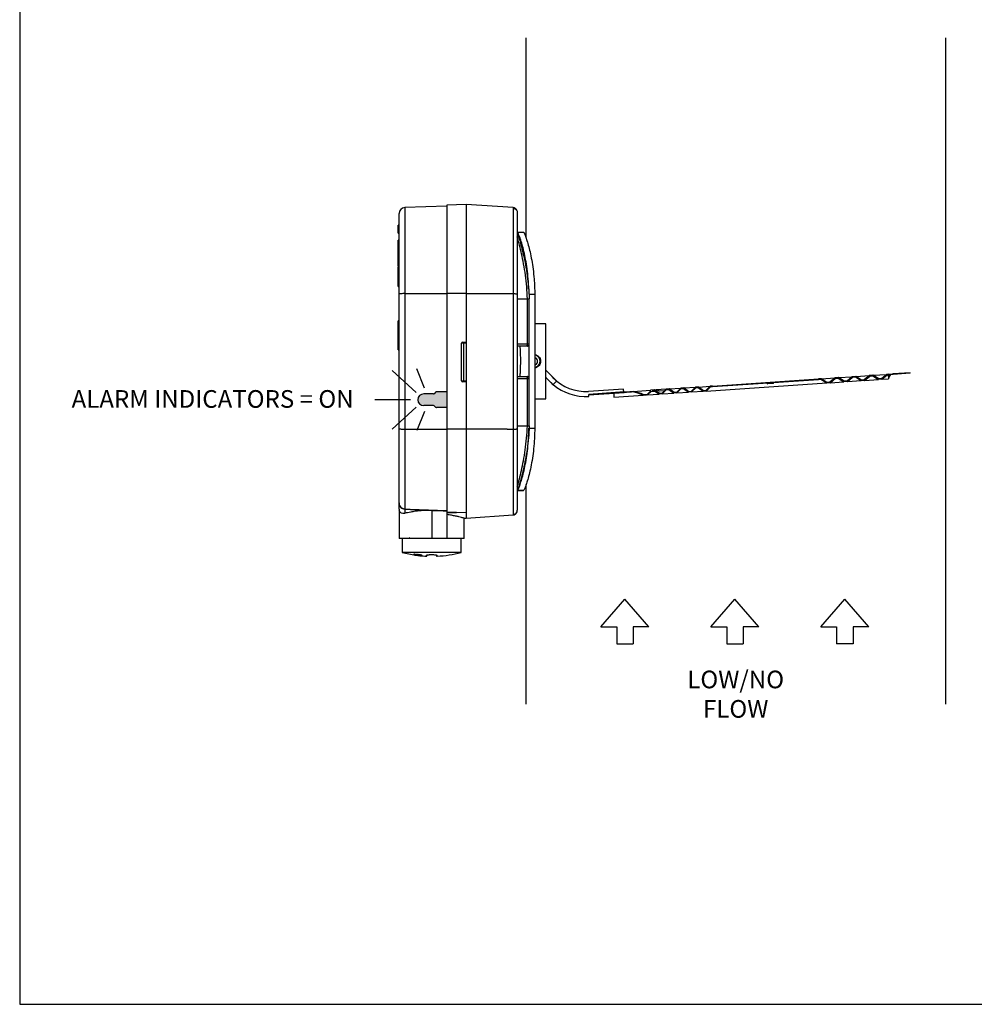
# Model space of a CAD drawing. Extents: x 0 to 15.9, y 0 to 10.4.
# Drawn here: x 0 to 5.4, y 0 to 5.6 of the extents above; entities that cross this region are included whole.
import ezdxf
from ezdxf.enums import TextEntityAlignment as Align

# ---------------------------------------------------------------- set-up
doc = ezdxf.new("R2010")
doc.units = 0
doc.header["$MEASUREMENT"] = 0
for name, color, linetype in [('FORMAT', 8, 'CONTINUOUS'), ('FORMATTEXT', 7, 'CONTINUOUS'), ('TEXT', 7, 'CONTINUOUS')]:
    doc.layers.add(name, color=color, linetype=linetype)
doc.styles.add('ROMANS', font='romans.shx', dxfattribs={"width": 0.75})
doc.styles.add('STYLE1', font='romans.shx', dxfattribs={"width": 0.75, "height": 0.225})
doc.styles.add('STYLE2', font='romans.shx', dxfattribs={"height": 0.1})
doc.styles.add('STYLE4', font='romans.shx', dxfattribs={"height": 0.0625})

# ---------------------------------------------------------------- blocks, each defined once
blk = doc.blocks.new('dwyerb')
at = {"layer": 'FORMAT'}
for p, q in [((0, 10.24), (0, 0)), ((0, 0), (15.76, 0))]:
    blk.add_line(p, q, dxfattribs=at)
at = {"layer": 'FORMAT', "style": 'STYLE4', "flags": 4}
for tag, p in [('DECTOL', (14.9061, 1.6996)), ('ANGTOL', (14.2666, 1.593))]:
    blk.add_attdef(tag, p, '', height=0.0625, dxfattribs=at)
at = {"layer": 'FORMATTEXT', "style": 'ROMANS', "width": 0.9, "flags": 4}
blk.add_attdef('TOP_FR_NO', text='', height=0.1, dxfattribs=at).set_placement((15.56, 10.2691), align=Align.RIGHT)
blk.add_attdef('SIDE_FR_NO', text='', height=0.1, rotation=90, dxfattribs=at).set_placement((15.889, 10.04), align=Align.RIGHT)
at = {"layer": 'FORMATTEXT'}
for tag, height, style, width, p in [('SCALE', 0.1, 'STYLE4', 0.9, (11.6025, 1.55)), ('BYD', 0.07, 'STYLE4', 0.75, (9.4325, 1.39)), ('RBDN', 0.1, 'STYLE2', 0.75, (5.6575, 1.325)), ('DATED', 0.07, 'STYLE4', 0.75, (9.4325, 1.28)), ('RBCN', 0.1, 'STYLE2', 0.75, (5.6575, 1.075)), ('BYC', 0.07, 'STYLE4', 0.75, (9.4325, 1.14)), ('DATEC', 0.07, 'STYLE4', 0.75, (9.4325, 1.03)), ('BYB', 0.07, 'STYLE4', 0.75, (9.4325, 0.89)), ('RBBN', 0.1, 'STYLE2', 0.75, (5.6575, 0.825)), ('DATEB', 0.07, 'STYLE4', 0.75, (9.4325, 0.78)), ('RBAN', 0.1, 'STYLE2', 0.75, (5.6575, 0.575)), ('BYA', 0.07, 'STYLE4', 0.75, (9.4325, 0.64)), ('DATEA', 0.07, 'STYLE4', 0.75, (9.4325, 0.53))]:
    blk.add_attdef(tag, text='', height=height, dxfattribs=dict(at, style=style, width=width)).set_placement(p, align=Align.CENTER)
at = {"layer": 'FORMATTEXT', "style": 'STYLE4', "width": 0.9}
blk.add_attdef('WAS_PROJ#', text='', height=0.0625, dxfattribs=at).set_placement((15.56, 1.5125), align=Align.RIGHT)
at = {"layer": 'FORMATTEXT', "style": 'STYLE4', "width": 0.75}
for tag, p in [('REVBLKDTEXTTOP', (5.8795, 1.395)), ('REVBLKDTEXTBTTM', (5.8795, 1.28)), ('REVBLKCTEXTTOP', (5.8795, 1.145)), ('REVBLKCTEXTBTTM', (5.8795, 1.03)), ('REVBLKBTEXTTOP', (5.8795, 0.895)), ('REVBLKBTEXTBTTM', (5.8795, 0.78)), ('REVBLKATEXTTOP', (5.8795, 0.645)), ('REVBLKATEXTBTTM', (5.8795, 0.53))]:
    blk.add_attdef(tag, p, '', height=0.07, dxfattribs=at)
at = {"layer": 'FORMATTEXT', "flags": 4}
for tag, style, width, p in [('MATERIALFR', 'ROMANS', 0.75, (14.2975, 1.3459)), ('DATE', 'ROMANS', 0.75, (10.0575, 1.25)), ('T1L', 'STYLE2', 0.9, (11.6025, 1.1999)), ('MATERIALDESCR', 'ROMANS', 0.75, (14.2975, 1.1745)), ('T2L', 'STYLE2', 0.9, (11.6025, 1.0439)), ('FINISHFR', 'ROMANS', 0.75, (14.2975, 0.9795)), ('DRAFTER', 'ROMANS', 0.75, (10.0575, 0.94)), ('T3L', 'STYLE2', 0.9, (11.6025, 0.8879)), ('FINISHDESCR', 'ROMANS', 0.75, (14.2975, 0.8081)), ('T4L', 'STYLE2', 0.9, (11.6025, 0.7319)), ('T5L', 'STYLE2', 0.9, (11.6025, 0.5759)), ('T6L', 'STYLE2', 0.9, (11.6025, 0.4199)), ('APPDBY', 'ROMANS', 0.75, (10.0575, 0.32))]:
    blk.add_attdef(tag, text='', height=0.1, dxfattribs=dict(at, style=style, width=width)).set_placement(p, align=Align.CENTER)
at = {"layer": 'FORMATTEXT', "style": 'STYLE1', "width": 0.625, "flags": 4}
blk.add_attdef('DWG_FR#', (13.5049, 0.0861), '', height=0.2, dxfattribs=at)

msp = doc.modelspace()

# ---------------------------------------------------------------- hatches: boundary and pattern name
at = {"layer": 'TEXT'}
h = msp.add_hatch(color=256, dxfattribs=at)
edge = h.paths.add_edge_path()
edge.add_line((2.4199, 3.4704), (2.3623, 3.4704))
edge.add_arc((2.3623, 3.4624), 0.00799, 90, 135)
edge.add_line((2.3567, 3.4681), (2.35, 3.4615))
edge.add_arc((2.3444, 3.4671), 0.00799, 270, 315, ccw=False)
edge.add_line((2.3444, 3.4591), (2.2892, 3.4591))
edge.add_arc((2.2892, 3.4258), 0.0333, 90, 180)
edge.add_line((2.2559, 3.4258), (2.2559, 3.4258))
edge.add_arc((2.2892, 3.4258), 0.0333, 180, 270)
edge.add_line((2.2892, 3.3924), (2.3444, 3.3924))
edge.add_arc((2.3444, 3.3844), 0.00799, 45, 90, ccw=False)
edge.add_line((2.35, 3.3901), (2.3567, 3.3835))
edge.add_arc((2.3623, 3.3891), 0.00799, 225, 270)
edge.add_line((2.3623, 3.3811), (2.4199, 3.3811))
edge.add_line((2.4199, 3.3811), (2.4199, 3.4704))

# ---------------------------------------------------------------- linework, layer by layer
for p, q in [((2.8694, 4.3414), (2.8694, 5.4771)), ((5.2472, 1.7006), (5.2472, 5.4771)), ((2.4199, 4.5232), (2.1819, 4.5149)), ((2.5301, 4.533), (2.4199, 4.5291)), ((2.4199, 4.5291), (2.4199, 4.028)), ((2.4199, 4.5236), (2.4199, 4.5232)), ((2.4199, 4.5232), (2.4199, 4.0277)), ((2.7966, 4.5145), (2.53, 4.5331)), ((2.5301, 4.533), (2.5301, 4.0283)), ((2.1496, 4.0252), (2.1496, 4.4814)), ((2.1819, 4.5149), (2.1819, 4.0272)), ((2.7984, 4.0272), (2.7984, 4.5098)), ((2.8191, 4.4878), (2.8191, 4.2728)), ((2.1496, 4.4148), (2.144, 4.4148)), ((2.144, 4.3702), (2.144, 4.4148)), ((2.144, 4.3702), (2.1496, 4.3702)), ((2.8191, 4.3764), (2.8539, 4.3764)), ((2.1496, 4.3293), (2.1451, 4.3293)), ((2.1451, 4.2138), (2.1451, 4.3293)), ((2.1451, 4.2138), (2.1496, 4.2138)), ((2.1451, 4.2103), (2.1451, 4.2138)), ((2.1451, 4.2103), (2.1496, 4.2103)), ((2.1451, 4.1848), (2.1451, 4.2103)), ((2.8191, 4.2338), (2.8191, 4.0258)), ((2.1451, 4.1812), (2.1496, 4.1812)), ((2.1451, 4.18), (2.1496, 4.18)), ((2.1451, 4.1753), (2.1451, 4.18)), ((2.1451, 4.1753), (2.1496, 4.1753)), ((2.1451, 4.1694), (2.1496, 4.1694)), ((2.1451, 4.0685), (2.1451, 4.1694)), ((2.1451, 4.0685), (2.1496, 4.0685)), ((2.1451, 4.0684), (2.1451, 4.0685)), ((2.1451, 4.0684), (2.1496, 4.0684)), ((2.1451, 4.0684), (2.1496, 4.0684)), ((2.1451, 4.0684), (2.1451, 4.0684)), ((2.1451, 4.0673), (2.1496, 4.0673)), ((2.1496, 3.2616), (2.1496, 4.0252)), ((2.1819, 4.0272), (2.4199, 4.0277)), ((2.1819, 4.0272), (2.1819, 3.2595)), ((2.5301, 4.0283), (2.4199, 4.028)), ((2.4199, 4.028), (2.4199, 3.2587)), ((2.4199, 4.0277), (2.4199, 4.0277)), ((2.4199, 4.0277), (2.4199, 4.0277)), ((2.5301, 4.0283), (2.7616, 4.0273)), ((2.5301, 4.0283), (2.5301, 3.7526)), ((2.7616, 4.0273), (2.7984, 4.0272)), ((2.7984, 3.2596), (2.7984, 4.0272)), ((2.8191, 4.0258), (2.8191, 3.7926)), ((2.9181, 4.0222), (2.8842, 4.0222)), ((2.9181, 4.0222), (2.9181, 3.2654)), ((2.8191, 3.9973), (2.8764, 3.9973)), ((2.8764, 3.9973), (2.8764, 3.9973)), ((2.8764, 3.7423), (2.8764, 3.9973)), ((2.8873, 3.7423), (2.8873, 3.9969)), ((2.1496, 3.8722), (2.1451, 3.8722)), ((2.1451, 3.8692), (2.1451, 3.8722)), ((2.1451, 3.8692), (2.1496, 3.8692)), ((2.1451, 3.7496), (2.1451, 3.8692)), ((2.9803, 3.8562), (2.9181, 3.8562)), ((2.9803, 3.431), (2.9803, 3.8562)), ((2.1451, 3.7496), (2.1496, 3.7496)), ((2.1451, 3.7289), (2.1451, 3.7496)), ((2.5145, 3.747), (2.5033, 3.747)), ((2.5033, 3.5333), (2.5033, 3.747)), ((2.5089, 3.7526), (2.5168, 3.7526)), ((2.5145, 3.747), (2.5145, 3.5333)), ((2.5301, 3.747), (2.5145, 3.747)), ((2.5168, 3.7526), (2.5301, 3.7526)), ((2.5301, 3.7526), (2.5301, 3.747)), ((2.5301, 3.747), (2.5301, 3.5333)), ((2.8191, 3.7458), (2.8191, 3.3306)), ((2.8191, 3.7423), (2.8764, 3.7423)), ((2.8764, 3.7423), (2.8873, 3.7423)), ((2.1451, 3.7289), (2.1496, 3.7289)), ((2.1451, 3.7083), (2.1451, 3.7289)), ((2.1451, 3.7083), (2.1496, 3.7083)), ((2.1451, 3.7078), (2.1451, 3.7083)), ((2.1451, 3.7078), (2.1496, 3.7078)), ((2.8746, 3.7301), (2.8191, 3.7301)), ((2.8842, 3.7344), (2.8842, 3.5454)), ((2.2466, 3.4669), (2.1106, 3.5921)), ((2.2928, 3.4921), (2.2507, 3.6004)), ((2.9256, 3.6104), (2.9293, 3.6065)), ((4.921, 3.5702), (4.932, 3.5709)), ((5.0454, 3.5785), (4.9493, 3.5721)), ((4.9493, 3.5721), (4.9495, 3.5692)), ((5.0456, 3.5757), (4.9495, 3.5692)), ((5.0456, 3.5757), (5.0454, 3.5785)), ((2.5033, 3.5333), (2.5145, 3.5333)), ((2.5168, 3.5277), (2.5089, 3.5277)), ((2.5145, 3.5333), (2.5301, 3.5333)), ((2.5301, 3.5277), (2.5168, 3.5277)), ((2.5301, 3.5333), (2.5301, 3.5277)), ((2.5301, 3.5277), (2.5301, 3.2584)), ((2.8191, 3.5571), (2.8746, 3.5571)), ((2.8764, 3.5449), (2.8191, 3.5449)), ((2.8764, 3.2775), (2.8764, 3.5449)), ((2.8873, 3.5449), (2.8764, 3.5449)), ((2.8873, 3.2779), (2.8873, 3.5449)), ((3.0219, 3.5121), (3.0414, 3.5307)), ((3.8886, 3.4754), (4.5721, 3.5212)), ((3.9243, 3.5033), (4.5262, 3.5437)), ((3.9245, 3.5005), (4.2707, 3.5237)), ((4.2358, 3.5157), (4.249, 3.5223)), ((4.271, 3.5181), (4.2358, 3.5157)), ((4.2707, 3.5237), (4.5263, 3.5409)), ((4.271, 3.5181), (4.2707, 3.5237)), ((4.5404, 3.5447), (4.5262, 3.5437)), ((4.5263, 3.5409), (4.5262, 3.5437)), ((4.5263, 3.5409), (4.539, 3.5417)), ((4.539, 3.5417), (4.5721, 3.5212)), ((4.5404, 3.5447), (4.6194, 3.55)), ((4.5735, 3.5241), (4.5404, 3.5447)), ((4.5912, 3.5225), (4.5721, 3.5212)), ((4.5893, 3.5252), (4.5735, 3.5241)), ((4.6194, 3.55), (4.5893, 3.5252)), ((4.5912, 3.5225), (4.6212, 3.5472)), ((4.5912, 3.5225), (4.6701, 3.5278)), ((4.6385, 3.5512), (4.6194, 3.55)), ((4.6212, 3.5472), (4.637, 3.5483)), ((4.637, 3.5483), (4.6701, 3.5278)), ((4.6385, 3.5512), (4.7174, 3.5565)), ((4.6716, 3.5307), (4.6385, 3.5512)), ((4.6892, 3.5291), (4.6701, 3.5278)), ((4.6874, 3.5318), (4.6716, 3.5307)), ((4.7174, 3.5565), (4.6874, 3.5318)), ((4.6892, 3.5291), (4.7193, 3.5538)), ((4.6892, 3.5291), (4.7682, 3.5344)), ((4.7365, 3.5578), (4.7174, 3.5565)), ((4.7193, 3.5538), (4.7351, 3.5549)), ((4.7351, 3.5549), (4.7682, 3.5344)), ((4.7365, 3.5578), (4.8155, 3.5631)), ((4.7696, 3.5373), (4.7365, 3.5578)), ((4.7872, 3.5356), (4.7682, 3.5344)), ((4.7854, 3.5384), (4.7696, 3.5373)), ((4.8155, 3.5631), (4.7854, 3.5384)), ((4.7872, 3.5356), (4.8173, 3.5604)), ((4.7872, 3.5356), (4.8662, 3.5409)), ((4.8345, 3.5644), (4.8155, 3.5631)), ((4.8173, 3.5604), (4.8331, 3.5614)), ((4.8331, 3.5614), (4.8662, 3.5409)), ((4.8345, 3.5644), (4.9135, 3.5697)), ((4.8676, 3.5439), (4.8345, 3.5644)), ((4.8853, 3.5422), (4.8662, 3.5409)), ((4.8834, 3.5449), (4.8676, 3.5439)), ((4.9135, 3.5697), (4.8834, 3.5449)), ((4.8853, 3.5422), (4.9153, 3.567)), ((4.8853, 3.5422), (4.9227, 3.5447)), ((4.921, 3.5702), (4.9135, 3.5697)), ((4.9153, 3.567), (4.9212, 3.5674)), ((4.9212, 3.5674), (4.921, 3.5702)), ((4.9212, 3.5674), (4.9227, 3.5447)), ((2.3567, 3.4681), (2.35, 3.4615)), ((2.4199, 3.4704), (2.3623, 3.4704)), ((2.4199, 3.4704), (2.4199, 3.3811)), ((3.0209, 3.5111), (3.0219, 3.5121)), ((3.4208, 3.4866), (3.2228, 3.4733)), ((3.4239, 3.4698), (3.224, 3.4564)), ((3.224, 3.4564), (3.422, 3.4696)), ((3.2242, 3.4535), (3.4241, 3.4669)), ((3.3656, 3.463), (3.3671, 3.4404)), ((3.422, 3.4696), (3.4208, 3.4866)), ((3.4241, 3.4669), (3.4239, 3.4698)), ((3.475, 3.4732), (3.5733, 3.4798)), ((3.5737, 3.4736), (3.5707, 3.4707)), ((3.5707, 3.4707), (3.571, 3.4667)), ((3.571, 3.4667), (3.5758, 3.4714)), ((3.5966, 3.4814), (3.5733, 3.4798)), ((3.5737, 3.4736), (3.5733, 3.4798)), ((3.5881, 3.4723), (3.5758, 3.4714)), ((3.5877, 3.4779), (3.5955, 3.4784)), ((3.5881, 3.4723), (3.5877, 3.4779)), ((3.6025, 3.4732), (3.5881, 3.4723)), ((3.5955, 3.4784), (3.6237, 3.4576)), ((3.5966, 3.4814), (3.606, 3.482)), ((3.6249, 3.4605), (3.5966, 3.4814)), ((3.6634, 3.4858), (3.606, 3.482)), ((3.6269, 3.4749), (3.606, 3.482)), ((3.6382, 3.4614), (3.6249, 3.4605)), ((3.654, 3.4767), (3.6269, 3.4749)), ((3.6634, 3.4858), (3.6382, 3.4614)), ((3.6398, 3.4587), (3.665, 3.4831)), ((3.6398, 3.4587), (3.7066, 3.4632)), ((3.6796, 3.4869), (3.6634, 3.4858)), ((3.665, 3.4831), (3.6784, 3.484)), ((3.6784, 3.484), (3.7066, 3.4632)), ((3.6796, 3.4869), (3.7464, 3.4914)), ((3.7078, 3.4661), (3.6796, 3.4869)), ((3.7227, 3.4642), (3.7066, 3.4632)), ((3.7212, 3.467), (3.7078, 3.4661)), ((3.7464, 3.4914), (3.7212, 3.467)), ((3.7227, 3.4642), (3.7479, 3.4887)), ((3.7227, 3.4642), (3.7895, 3.4687)), ((3.7625, 3.4925), (3.7464, 3.4914)), ((3.7479, 3.4887), (3.7613, 3.4896)), ((3.7613, 3.4896), (3.7895, 3.4687)), ((3.7625, 3.4925), (3.8293, 3.497)), ((3.7907, 3.4716), (3.7625, 3.4925)), ((3.8057, 3.4698), (3.7895, 3.4687)), ((3.8041, 3.4725), (3.7907, 3.4716)), ((3.8293, 3.497), (3.8041, 3.4725)), ((3.8057, 3.4698), (3.8309, 3.4942)), ((3.8057, 3.4698), (3.8724, 3.4743)), ((3.8454, 3.498), (3.8293, 3.497)), ((3.8309, 3.4942), (3.8442, 3.4951)), ((3.8442, 3.4951), (3.8724, 3.4743)), ((3.8454, 3.498), (3.9122, 3.5025)), ((3.8736, 3.4772), (3.8454, 3.498)), ((3.8886, 3.4754), (3.8724, 3.4743)), ((3.887, 3.4781), (3.8736, 3.4772)), ((3.9122, 3.5025), (3.887, 3.4781)), ((3.8886, 3.4754), (3.9138, 3.4998)), ((3.9243, 3.5033), (3.9122, 3.5025)), ((3.9138, 3.4998), (3.9245, 3.5005)), ((3.9245, 3.5005), (3.9243, 3.5033)), ((2.2137, 3.4258), (2.0123, 3.4258)), ((2.2559, 3.4258), (2.2559, 3.4258)), ((2.3444, 3.4591), (2.2892, 3.4591)), ((2.9181, 3.431), (2.9803, 3.431)), ((3.2242, 3.4535), (3.224, 3.4564)), ((3.2247, 3.445), (3.224, 3.4564)), ((3.3671, 3.4404), (3.5333, 3.4515)), ((3.5554, 3.453), (3.6237, 3.4576)), ((3.6398, 3.4587), (3.6237, 3.4576)), ((2.2466, 3.3847), (2.1106, 3.2595)), ((2.2928, 3.3594), (2.2507, 3.2511)), ((2.3444, 3.3924), (2.2892, 3.3924)), ((2.3567, 3.3835), (2.35, 3.3901)), ((2.4199, 3.3811), (2.3623, 3.3811)), ((2.1496, 2.8416), (2.1496, 3.2616)), ((2.1819, 3.2595), (2.4199, 3.259)), ((2.1819, 3.2595), (2.1819, 2.8058)), ((2.4199, 3.2591), (2.4199, 2.797)), ((2.4199, 3.259), (2.4199, 3.2591)), ((2.5301, 3.2585), (2.4199, 3.2587)), ((2.4199, 3.2587), (2.4199, 2.7905)), ((2.7609, 3.2594), (2.5301, 3.2584)), ((2.5301, 3.2585), (2.5301, 2.7865)), ((2.7609, 3.2594), (2.7984, 3.2596)), ((2.7984, 2.7775), (2.7984, 3.2596)), ((2.8191, 3.282), (2.8191, 3.2609)), ((2.8191, 3.2774), (2.8764, 3.2775)), ((2.8191, 3.2609), (2.8191, 2.8841)), ((2.8764, 3.2775), (2.8764, 3.2775)), ((2.8843, 3.2654), (2.9181, 3.2654)), ((2.8539, 2.9109), (2.8191, 2.9109)), ((2.8191, 2.9108), (2.8539, 2.9108)), ((2.8694, 1.7006), (2.8694, 2.9459)), ((2.1496, 2.889), (2.1496, 2.889)), ((2.8191, 2.8597), (2.8191, 2.7996)), ((2.1496, 2.8416), (2.1496, 2.8416)), ((2.1496, 2.806), (2.1496, 2.8416)), ((2.1496, 2.8271), (2.1496, 2.8271)), ((2.1501, 2.7998), (2.1501, 2.6391)), ((2.1819, 2.8058), (2.1819, 2.7823)), ((2.3342, 2.7984), (2.3342, 2.6391)), ((2.4199, 2.797), (2.4199, 2.7968)), ((2.4199, 2.7905), (2.5301, 2.7865)), ((2.4199, 2.7905), (2.4199, 2.7904)), ((2.4199, 2.7904), (2.4199, 2.7904)), ((2.4199, 2.7904), (2.4199, 2.7904)), ((2.4199, 2.7904), (2.4199, 2.7904)), ((2.4199, 2.7834), (2.4201, 2.7834)), ((2.4199, 2.7834), (2.4199, 2.6391)), ((2.5301, 2.7865), (2.4201, 2.7834)), ((2.5178, 2.7541), (2.5301, 2.7544)), ((2.5184, 2.6391), (2.5184, 2.7543)), ((2.53, 2.7543), (2.7966, 2.7729)), ((2.5301, 2.7865), (2.5301, 2.7544)), ((2.7966, 2.773), (2.7983, 2.7775)), ((2.3342, 2.6391), (2.1501, 2.6391)), ((2.1668, 2.6391), (2.1668, 2.561)), ((2.2108, 2.6427), (2.2013, 2.6388)), ((2.4199, 2.6391), (2.3342, 2.6391)), ((2.5184, 2.6391), (2.4199, 2.6391)), ((2.5016, 2.561), (2.5016, 2.6391)), ((2.3342, 2.561), (2.1668, 2.561)), ((2.2334, 2.5472), (2.2334, 2.5474)), ((2.2339, 2.5466), (2.2339, 2.5467)), ((2.2342, 2.5501), (2.2342, 2.552)), ((2.24, 2.5511), (2.24, 2.5497)), ((2.2433, 2.5459), (2.2433, 2.5456)), ((2.2497, 2.5443), (2.2497, 2.5443)), ((2.2551, 2.5436), (2.2551, 2.5436)), ((2.2608, 2.5429), (2.2608, 2.5429)), ((2.2749, 2.5432), (2.2749, 2.5427)), ((2.2783, 2.5418), (2.2783, 2.5416)), ((2.2786, 2.5412), (2.2786, 2.5411)), ((2.3331, 2.5483), (2.3354, 2.5483)), ((2.3331, 2.5483), (2.3331, 2.5483)), ((2.5016, 2.561), (2.3342, 2.561)), ((2.3354, 2.5483), (2.3354, 2.5483)), ((3.2934, 2.139), (3.4293, 2.296)), ((3.5652, 2.139), (3.4293, 2.296)), ((3.9164, 2.139), (4.0523, 2.296)), ((4.1882, 2.139), (4.0523, 2.296)), ((4.5393, 2.139), (4.6752, 2.296)), ((4.8111, 2.139), (4.6752, 2.296)), ((3.2934, 2.139), (3.3826, 2.139)), ((3.3826, 2.139), (3.3826, 2.0433)), ((3.5652, 2.139), (3.476, 2.139)), ((3.476, 2.139), (3.476, 2.0433)), ((3.9164, 2.139), (4.0056, 2.139)), ((4.0056, 2.139), (4.0056, 2.0433)), ((4.099, 2.139), (4.099, 2.0433)), ((4.1882, 2.139), (4.099, 2.139)), ((4.5393, 2.139), (4.6285, 2.139)), ((4.6285, 2.139), (4.6285, 2.0433)), ((4.8111, 2.139), (4.7219, 2.139)), ((4.7219, 2.139), (4.7219, 2.0433)), ((3.3826, 2.0433), (3.476, 2.0433)), ((4.0056, 2.0433), (4.099, 2.0433)), ((4.7219, 2.0433), (4.6285, 2.0433))]:
    msp.add_line(p, q, dxfattribs=at)
at = {"layer": 'TEXT', "flags": 128}
for points in [[(2.9181, 3.6229), (2.9211, 3.6238), (2.9281, 3.6283)], [(2.9379, 3.618), (2.9277, 3.6112), (2.9181, 3.6085)], [(3.0414, 3.5307), (3.0287, 3.5439), (3.0161, 3.557), (3.0037, 3.5699), (2.9915, 3.5827), (2.9803, 3.5943)], [(4.932, 3.5709), (4.9339, 3.571), (4.9359, 3.5712), (4.938, 3.5713), (4.9402, 3.5715), (4.9424, 3.5716), (4.9447, 3.5718), (4.947, 3.5719), (4.9493, 3.5721)], [(2.9803, 3.5534), (2.9833, 3.5503), (2.9957, 3.5374), (3.0083, 3.5243), (3.0209, 3.5111)], [(4.9227, 3.5447), (4.9227, 3.5447), (4.9227, 3.5447), (4.9227, 3.5447), (4.9227, 3.5447), (4.9227, 3.5447), (4.9227, 3.5447), (4.9227, 3.5447), (4.9227, 3.5447)], [(4.9495, 3.5692), (4.9474, 3.5691), (4.9454, 3.569), (4.9433, 3.5688), (4.9413, 3.5687), (4.9394, 3.5686), (4.9375, 3.5684), (4.9356, 3.5683), (4.9339, 3.5682)], [(3.4239, 3.4698), (3.4303, 3.4702), (3.4368, 3.4706), (3.4432, 3.4711), (3.4496, 3.4715), (3.456, 3.4719), (3.4624, 3.4723), (3.4687, 3.4728), (3.475, 3.4732)], [(3.4699, 3.47), (3.4642, 3.4696), (3.4585, 3.4692), (3.4528, 3.4689), (3.4471, 3.4685), (3.4413, 3.4681), (3.4356, 3.4677), (3.4298, 3.4673), (3.4241, 3.4669)], [(3.5554, 3.453), (3.5528, 3.4528), (3.5501, 3.4527), (3.5473, 3.4525), (3.5446, 3.4523), (3.5418, 3.4521), (3.539, 3.4519), (3.5362, 3.4517), (3.5333, 3.4515)], [(3.5353, 3.4545), (3.5376, 3.4547), (3.54, 3.4548), (3.5423, 3.455), (3.5446, 3.4551), (3.5468, 3.4553), (3.5491, 3.4554), (3.5513, 3.4556), (3.5536, 3.4557)], [(2.8539, 2.9109), (2.8535, 2.9109), (2.8533, 2.9109), (2.8531, 2.9109), (2.8531, 2.9109), (2.8531, 2.9108), (2.8533, 2.9108), (2.8535, 2.9108), (2.8539, 2.9108)], [(2.1819, 2.8058), (2.2135, 2.8047), (2.4199, 2.797)], [(2.4199, 2.797), (2.2124, 2.8047), (2.1819, 2.8058)], [(2.4199, 2.7904), (2.42, 2.7869), (2.4201, 2.7834)], [(2.2551, 2.5436), (2.2525, 2.5439), (2.2498, 2.5443), (2.2497, 2.5443)], [(2.2608, 2.5429), (2.258, 2.5432), (2.2551, 2.5436)], [(2.3042, 2.5394), (2.3042, 2.5397), (2.3042, 2.5407), (2.3042, 2.5423), (2.3043, 2.5447)], [(2.3642, 2.5447), (2.3643, 2.5423), (2.3643, 2.5407), (2.3643, 2.5397), (2.3643, 2.5394)]]:
    msp.add_lwpolyline(points, dxfattribs=at)
at = {"layer": 'TEXT'}
for centre, radius, start, end in [((2.183, 4.4814), 0.0335, 92, 180), ((2.5089, 3.747), 0.00558, 90, 180), ((2.9133, 3.6436), 0.0354, 313.8373, 82.3114), ((2.9133, 3.6436), 0.0213, 313.8373, 77.1157), ((4.9508, 3.5497), 0.0283, 131.3806, 183.8373), ((2.5089, 3.5333), 0.00558, 180, 270), ((3.2058, 3.7279), 0.2551, 223.8373, 273.8373), ((4.9511, 3.5457), 0.0283, 127.2928, 181.8708), ((2.3444, 3.4671), 0.00799, 270, 315), ((2.3623, 3.4624), 0.00799, 90, 135), ((3.2058, 3.7279), 0.2835, 229.5765, 273.8373), ((3.4389, 3.2453), 0.2268, 65.3941, 82.1561), ((3.4387, 3.2493), 0.2268, 64.7773, 80.7716), ((3.4129, 3.6336), 0.2268, 308.3388, 314.098), ((3.4131, 3.6296), 0.2268, 308.8591, 314.098), ((2.2892, 3.4258), 0.0333, 90, 180), ((2.2892, 3.4258), 0.0333, 180, 270), ((2.3444, 3.3844), 0.00799, 45, 90), ((2.3623, 3.3891), 0.00799, 225, 270), ((2.183, 2.806), 0.0335, 180, 190.583), ((2.3342, 3.1776), 0.6389, 254.8107, 261.7956), ((2.3342, 3.1776), 0.6383, 260.9117, 264.9739), ((2.3271, 3.108), 0.569, 260.5769, 262.733), ((2.3286, 3.1315), 0.5924, 260.8066, 262.3458), ((2.3342, 3.1776), 0.6336, 260.913, 261.4435), ((2.3278, 3.1329), 0.5938, 261.7968, 262.4408), ((2.3342, 3.1776), 0.6385, 261.8098, 264.9757), ((2.3342, 3.1776), 0.6387, 261.8705, 262.3868), ((2.3237, 3.1056), 0.5662, 263.0401, 265.4261), ((2.2472, 2.5631), 0.0193, 300.997, 303.1741), ((2.3284, 3.1222), 0.5833, 263.3472, 263.9615), ((2.3276, 3.1248), 0.5857, 263.4502, 265.1975), ((2.2942, 2.6101), 0.0704, 245.5983, 246.9365), ((2.3342, 3.1776), 0.6389, 263.9603, 267.3017), ((2.3043, 2.5427), 0.00335, 267.3017, 359), ((2.3044, 2.548), 0.00336, 267.2501, 321.6161), ((2.3342, 3.1791), 0.6307, 269.8981, 270.1019), ((2.3642, 2.5427), 0.00335, 181, 272.6983), ((2.3641, 2.548), 0.00336, 218.0162, 272.7603), ((2.3342, 3.1776), 0.6389, 272.6983, 285.1893)]:
    msp.add_arc(centre, radius, start, end, dxfattribs=at)
for centre, major_axis, ratio, start_param, end_param in [((2.5168, 3.747), (0, 0.00558), 0.414214, 0, 1.570796), ((2.5168, 3.5333), (0, 0.00558), 0.414214, 1.570796, 3.141593), ((8.7858, 3.3257), (-14.9555, 0), 0.039078, 1.124772, 1.13111)]:
    msp.add_ellipse(centre, major_axis=major_axis, ratio=ratio, start_param=start_param, end_param=end_param, dxfattribs=at)
for points, knots in [([(2.5301, 4.5331), (2.5301, 4.5323), (2.5301, 4.5307), (2.5301, 4.5177), (2.5301, 4.4971), (2.5301, 4.4685), (2.5301, 4.4326), (2.5301, 4.3897), (2.5301, 4.3405), (2.5301, 4.2858), (2.5301, 4.2264), (2.5301, 4.163), (2.5301, 4.0968), (2.5301, 4.0511), (2.5301, 4.0283)], [0, 0, 0, 0, 0.083333, 0.166667, 0.25, 0.333333, 0.416667, 0.5, 0.583333, 0.666667, 0.75, 0.833333, 0.916667, 1, 1, 1, 1]), ([(2.7984, 4.5098), (2.7972, 4.5129), (2.796, 4.516), (2.7966, 4.5144), (2.7966, 4.5144)], [0, 0, 0, 0, 0.98582, 1, 1, 1, 1]), ([(2.8177, 4.4955), (2.8172, 4.4968), (2.8163, 4.4991), (2.816, 4.4999), (2.8158, 4.5005), (2.8159, 4.5003), (2.8157, 4.5007), (2.8156, 4.5009), (2.8155, 4.5012), (2.8151, 4.5021), (2.8138, 4.5045), (2.8111, 4.5082), (2.8059, 4.512), (2.8008, 4.5143), (2.7974, 4.5142), (2.7966, 4.5142)], [0, 0, 0, 0, 0.330212, 0.552566, 0.664291, 0.724491, 0.730868, 0.734156, 0.737676, 0.746173, 0.764096, 0.826675, 0.892067, 0.973244, 1, 1, 1, 1]), ([(2.7984, 4.5098), (2.7986, 4.5098), (2.7997, 4.5097), (2.8033, 4.5091), (2.8089, 4.5069), (2.8145, 4.5019), (2.8184, 4.4952), (2.8189, 4.4903), (2.8191, 4.4878)], [0, 0, 0, 0, 0.01895, 0.101516, 0.32621, 0.550835, 0.775416, 1, 1, 1, 1]), ([(2.8177, 4.4956), (2.8171, 4.497), (2.8163, 4.4993), (2.8159, 4.5003), (2.8159, 4.5002), (2.8159, 4.5002)], [0, 0, 0, 0, 0.576606, 0.901128, 1, 1, 1, 1]), ([(2.8834, 4.0525), (2.8832, 4.0622), (2.8826, 4.0918), (2.8784, 4.1399), (2.8711, 4.1946), (2.8619, 4.2444), (2.8516, 4.2877), (2.8414, 4.3233), (2.8322, 4.3503), (2.8254, 4.3666), (2.8209, 4.375), (2.8193, 4.3759), (2.8186, 4.3764)], [0, 0, 0, 0, 0.0551188, 0.1676832, 0.2802631, 0.392838, 0.5050398, 0.6172343, 0.7279415, 0.8386575, 0.9193247, 1, 1, 1, 1]), ([(2.8191, 4.3734), (2.8192, 4.3731), (2.8205, 4.3691), (2.8242, 4.3573), (2.8324, 4.3301), (2.8428, 4.2927), (2.8544, 4.2459), (2.866, 4.1905), (2.8759, 4.1295), (2.8835, 4.0643), (2.8856, 4.0195), (2.8867, 3.9968)], [0, 0, 0, 0, 0.009177, 0.12777, 0.249682, 0.373033, 0.499749, 0.626002, 0.755787, 0.876235, 1, 1, 1, 1]), ([(2.8539, 4.3764), (2.8548, 4.3755), (2.8568, 4.3738), (2.8631, 4.3593), (2.8715, 4.3359), (2.8812, 4.3039), (2.8914, 4.264), (2.9009, 4.218), (2.9091, 4.166), (2.9145, 4.1149), (2.9176, 4.0664), (2.9179, 4.037), (2.9181, 4.0222)], [0, 0, 0, 0, 0.1046502, 0.2122474, 0.316932, 0.4247847, 0.5273697, 0.6328848, 0.7363316, 0.8427064, 0.9207417, 1, 1, 1, 1]), ([(2.8764, 3.9973), (2.8753, 4.0204), (2.8731, 4.0666), (2.8655, 4.1335), (2.8554, 4.1964), (2.8438, 4.2532), (2.8321, 4.3013), (2.824, 4.3313), (2.82, 4.3449), (2.8191, 4.3481)], [0, 0, 0, 0, 0.155103, 0.310236, 0.472518, 0.634825, 0.793768, 0.952691, 1, 1, 1, 1]), ([(2.8191, 4.2728), (2.8189, 4.2697), (2.8185, 4.2633), (2.8186, 4.2493), (2.819, 4.2388), (2.8191, 4.2338)], [0, 0, 0, 0, 0.341291, 0.686618, 1, 1, 1, 1]), ([(2.1451, 4.1694), (2.1451, 4.1696), (2.1451, 4.1705), (2.1451, 4.1719), (2.1451, 4.1734), (2.1451, 4.1744), (2.1451, 4.1752), (2.1451, 4.1753), (2.1451, 4.1753)], [0, 0, 0, 0, 0.04873, 0.3050044, 0.4408777, 0.5974441, 0.7530131, 1, 1, 1, 1]), ([(2.1819, 4.0272), (2.1781, 4.0272), (2.1706, 4.0271), (2.1608, 4.0267), (2.1535, 4.0262), (2.1502, 4.0257), (2.1496, 4.0253), (2.1496, 4.0252), (2.1496, 4.0252)], [0, 0, 0, 0, 0.219077, 0.438148, 0.657406, 0.877045, 0.990378, 1, 1, 1, 1]), ([(2.7984, 4.0272), (2.8009, 4.0271), (2.8058, 4.0271), (2.8122, 4.0268), (2.8169, 4.0265), (2.8188, 4.0261), (2.8191, 4.0259), (2.8191, 4.0258), (2.8191, 4.0258)], [0, 0, 0, 0, 0.224199, 0.44839, 0.672789, 0.897582, 0.987881, 1, 1, 1, 1]), ([(2.8764, 3.9973), (2.8776, 3.9973), (2.8801, 3.9973), (2.8834, 3.9973), (2.8859, 3.9972), (2.8872, 3.9971), (2.8872, 3.997), (2.8872, 3.9969)], [0, 0, 0, 0, 0.217051, 0.434103, 0.651165, 0.868388, 1, 1, 1, 1]), ([(2.8191, 3.7926), (2.8189, 3.7875), (2.8184, 3.7772), (2.8185, 3.7605), (2.8189, 3.7506), (2.8191, 3.7458)], [0, 0, 0, 0, 0.338239, 0.681926, 1, 1, 1, 1]), ([(2.8746, 3.7301), (2.8758, 3.7301), (2.8783, 3.7303), (2.882, 3.732), (2.885, 3.7349), (2.887, 3.7385), (2.8871, 3.7411), (2.8872, 3.7423)], [0, 0, 0, 0, 0.177399, 0.395869, 0.5996, 0.811753, 1, 1, 1, 1]), ([(2.8746, 3.7301), (2.8746, 3.7301), (2.8747, 3.7301), (2.8749, 3.7302), (2.8752, 3.7307), (2.8756, 3.732), (2.876, 3.7344), (2.8762, 3.7372), (2.8763, 3.7399), (2.8763, 3.7416), (2.8764, 3.7423)], [0, 0, 0, 0, 0.005544, 0.10428, 0.200766, 0.379416, 0.563344, 0.743195, 0.880425, 1, 1, 1, 1]), ([(2.8337, 3.7301), (2.8337, 3.7299), (2.8346, 3.7186), (2.8358, 3.694), (2.8368, 3.6571), (2.8366, 3.6201), (2.8355, 3.5861), (2.8342, 3.566), (2.8336, 3.5571)], [0, 0, 0, 0, 0.002323, 0.2164, 0.42224, 0.634186, 0.837814, 1, 1, 1, 1]), ([(2.9181, 3.6807), (2.9205, 3.6805), (2.9271, 3.6798), (2.9368, 3.6742), (2.9456, 3.6649), (2.9505, 3.6541), (2.9511, 3.6467), (2.9513, 3.6436)], [0, 0, 0, 0, 0.132593, 0.362557, 0.595669, 0.830539, 1, 1, 1, 1]), ([(2.9513, 3.6436), (2.9509, 3.6394), (2.95, 3.6309), (2.9436, 3.6196), (2.9341, 3.6112), (2.9249, 3.6066), (2.9194, 3.6064), (2.9181, 3.6064)], [0, 0, 0, 0, 0.230999, 0.461913, 0.695072, 0.929858, 1, 1, 1, 1]), ([(2.8873, 3.5448), (2.8873, 3.5449), (2.8875, 3.5464), (2.8867, 3.5492), (2.8848, 3.5526), (2.8821, 3.5549), (2.8787, 3.5567), (2.8761, 3.557), (2.8746, 3.5571)], [0, 0, 0, 0, 0.0090014, 0.23487, 0.42123, 0.5955214, 0.7722423, 1, 1, 1, 1]), ([(2.8764, 3.5449), (2.8763, 3.5456), (2.8763, 3.5473), (2.8762, 3.55), (2.876, 3.5528), (2.8756, 3.5552), (2.8752, 3.5565), (2.8749, 3.557), (2.8747, 3.5571), (2.8746, 3.5571), (2.8746, 3.5571)], [0, 0, 0, 0, 0.119575, 0.256805, 0.436656, 0.620584, 0.799234, 0.89572, 0.994456, 1, 1, 1, 1]), ([(2.8191, 3.3306), (2.8189, 3.3256), (2.8183, 3.3155), (2.8182, 3.298), (2.8188, 3.2874), (2.8191, 3.282)], [0, 0, 0, 0, 0.321749, 0.649612, 1, 1, 1, 1]), ([(2.1496, 3.2616), (2.1496, 3.2616), (2.1496, 3.2614), (2.1502, 3.2611), (2.1535, 3.2605), (2.1608, 3.26), (2.1706, 3.2596), (2.1781, 3.2596), (2.1819, 3.2595)], [0, 0, 0, 0, 0.009622, 0.122955, 0.342594, 0.561852, 0.780923, 1, 1, 1, 1]), ([(2.5301, 3.2584), (2.5301, 3.2356), (2.5301, 3.19), (2.5301, 3.1239), (2.5301, 3.0606), (2.5301, 3.0012), (2.5301, 2.9466), (2.5301, 2.8975), (2.5301, 2.8547), (2.5301, 2.8188), (2.5301, 2.7902), (2.5301, 2.7697), (2.5301, 2.7567), (2.5301, 2.7551), (2.5301, 2.7543)], [0, 0, 0, 0, 0.083333, 0.166667, 0.25, 0.333333, 0.416667, 0.5, 0.583333, 0.666667, 0.75, 0.833333, 0.916667, 1, 1, 1, 1]), ([(2.7984, 3.2596), (2.8009, 3.2596), (2.8058, 3.2596), (2.8122, 3.2599), (2.8169, 3.2603), (2.8188, 3.2606), (2.8191, 3.2608), (2.8191, 3.2609), (2.8191, 3.2609)], [0, 0, 0, 0, 0.224198, 0.44839, 0.672789, 0.897582, 0.98788, 1, 1, 1, 1]), ([(2.8867, 3.2781), (2.8867, 3.2774), (2.8858, 3.2546), (2.8828, 3.2095), (2.8752, 3.1458), (2.8651, 3.0858), (2.8536, 3.0318), (2.8419, 2.9848), (2.8316, 2.9484), (2.8235, 2.9216), (2.8206, 2.9125), (2.8191, 2.9079)], [0, 0, 0, 0, 0.003784, 0.125359, 0.250285, 0.375264, 0.503593, 0.631333, 0.762682, 0.879808, 1, 1, 1, 1]), ([(2.8191, 2.9332), (2.8197, 2.935), (2.8233, 2.9475), (2.8311, 2.9757), (2.8428, 3.0235), (2.8545, 3.0792), (2.8647, 3.1409), (2.8726, 3.2074), (2.8751, 3.2541), (2.8764, 3.2775)], [0, 0, 0, 0, 0.02866, 0.193787, 0.358937, 0.519968, 0.680977, 0.840505, 1, 1, 1, 1]), ([(2.8209, 2.9136), (2.8214, 2.9141), (2.8231, 2.9157), (2.8288, 2.9283), (2.8373, 2.9515), (2.8473, 2.9837), (2.8576, 3.0237), (2.8671, 3.0699), (2.8754, 3.1219), (2.8807, 3.173), (2.8837, 3.2214), (2.8841, 3.2506), (2.8842, 3.2654)], [0, 0, 0, 0, 0.043936, 0.158916, 0.270777, 0.386016, 0.495754, 0.608628, 0.719244, 0.832995, 0.915857, 1, 1, 1, 1]), ([(2.9181, 3.2654), (2.9178, 3.2457), (2.9172, 3.2059), (2.9123, 3.1481), (2.905, 3.0931), (2.8959, 3.0436), (2.8857, 2.9999), (2.8757, 2.9644), (2.8666, 2.9372), (2.8601, 2.9209), (2.8558, 2.9123), (2.8545, 2.9113), (2.8539, 2.9109)], [0, 0, 0, 0, 0.104875, 0.212788, 0.317664, 0.425601, 0.530074, 0.637658, 0.740697, 0.846745, 0.922818, 1, 1, 1, 1]), ([(2.8764, 3.2775), (2.8776, 3.2775), (2.8801, 3.2774), (2.8834, 3.2775), (2.8859, 3.2776), (2.8872, 3.2777), (2.8872, 3.2779), (2.8872, 3.2779)], [0, 0, 0, 0, 0.217004, 0.434008, 0.651027, 0.868275, 1, 1, 1, 1]), ([(2.8191, 2.9078), (2.8192, 2.908), (2.8194, 2.9087), (2.8198, 2.91), (2.8201, 2.9108)], [0, 0, 0, 0, 0.358366, 1, 1, 1, 1]), ([(2.8191, 2.8841), (2.8189, 2.8797), (2.8185, 2.8707), (2.8185, 2.8621), (2.8189, 2.8605), (2.8191, 2.8597)], [0, 0, 0, 0, 0.336622, 0.677431, 1, 1, 1, 1]), ([(2.1496, 2.8416), (2.1496, 2.8408), (2.1497, 2.8358), (2.1519, 2.8265), (2.1589, 2.8157), (2.1687, 2.8085), (2.177, 2.8061), (2.1813, 2.8059), (2.1819, 2.8058)], [0, 0, 0, 0, 0.043456, 0.287714, 0.527753, 0.754694, 0.966831, 1, 1, 1, 1]), ([(2.1819, 2.8058), (2.1791, 2.8062), (2.1729, 2.8069), (2.1638, 2.8116), (2.156, 2.8195), (2.1506, 2.8299), (2.1499, 2.8377), (2.1496, 2.8416)], [0, 0, 0, 0, 0.154781, 0.354619, 0.560466, 0.777673, 1, 1, 1, 1]), ([(2.1819, 2.7823), (2.1815, 2.7822), (2.1745, 2.7805), (2.1645, 2.7816), (2.1553, 2.7881), (2.1513, 2.7943), (2.1497, 2.8013), (2.1501, 2.7999), (2.1501, 2.7998)], [0, 0, 0, 0, 0.020135, 0.335797, 0.5678, 0.806051, 0.992082, 1, 1, 1, 1]), ([(2.3342, 2.7984), (2.3302, 2.7985), (2.3169, 2.7989), (2.2946, 2.7986), (2.2669, 2.7969), (2.24, 2.7937), (2.2092, 2.7886), (2.1923, 2.7847), (2.1819, 2.7823)], [0, 0, 0, 0, 0.067986, 0.220833, 0.373698, 0.547051, 0.720443, 1, 1, 1, 1]), ([(2.7966, 2.7731), (2.7971, 2.773), (2.7995, 2.7729), (2.8036, 2.7744), (2.8081, 2.7768), (2.8113, 2.7797), (2.8134, 2.7823), (2.8147, 2.7844), (2.8153, 2.7858), (2.8156, 2.7864), (2.8157, 2.7866), (2.8157, 2.7867), (2.8158, 2.7868), (2.8158, 2.7869), (2.8158, 2.787), (2.8161, 2.7876), (2.8165, 2.7887), (2.8175, 2.7913), (2.8178, 2.7919)], [0, 0, 0, 0, 0.014086, 0.079266, 0.134283, 0.180284, 0.217092, 0.244053, 0.260581, 0.264921, 0.267693, 0.270595, 0.275224, 0.285429, 0.320791, 0.465934, 0.888234, 1, 1, 1, 1]), ([(2.7984, 2.7775), (2.8011, 2.778), (2.8067, 2.779), (2.8135, 2.7842), (2.8182, 2.7913), (2.8188, 2.7968), (2.8191, 2.7996)], [0, 0, 0, 0, 0.249999, 0.500001, 0.75, 1, 1, 1, 1]), ([(2.5178, 2.7543), (2.5179, 2.7543), (2.5181, 2.7542), (2.5129, 2.7557), (2.503, 2.7585), (2.4886, 2.7623), (2.4697, 2.7667), (2.447, 2.7713), (2.429, 2.7738), (2.4199, 2.7752)], [0, 0, 0, 0, 0.0864, 0.238749, 0.385103, 0.535457, 0.686435, 0.841556, 1, 1, 1, 1]), ([(2.2439, 2.5453), (2.2424, 2.5456), (2.24, 2.546), (2.2363, 2.5467), (2.2344, 2.547), (2.2334, 2.5472)], [0, 0, 0, 0, 0.493103, 0.745686, 1, 1, 1, 1]), ([(2.2571, 2.5465), (2.2552, 2.5468), (2.2504, 2.5474), (2.2428, 2.5486), (2.237, 2.5496), (2.2342, 2.5501)], [0, 0, 0, 0, 0.249939, 0.624934, 1, 1, 1, 1]), ([(2.24, 2.5497), (2.2416, 2.5494), (2.244, 2.549), (2.2473, 2.5485), (2.2489, 2.5482), (2.2497, 2.5481)], [0, 0, 0, 0, 0.4994532, 0.7495406, 1, 1, 1, 1]), ([(2.2433, 2.5456), (2.244, 2.5455), (2.2455, 2.5453), (2.2476, 2.5449), (2.2489, 2.5447), (2.2496, 2.5446)], [0, 0, 0, 0, 0.26799, 0.541139, 1, 1, 1, 1]), ([(2.2497, 2.5481), (2.2493, 2.5482), (2.2486, 2.5484), (2.248, 2.5486), (2.248, 2.5489), (2.2488, 2.5491), (2.2505, 2.5492), (2.254, 2.5491), (2.2601, 2.5486), (2.2669, 2.5478), (2.2727, 2.547), (2.2762, 2.5463), (2.2784, 2.5458), (2.2792, 2.5453), (2.2791, 2.5449), (2.2776, 2.5447), (2.275, 2.5447), (2.2711, 2.5449), (2.2682, 2.5452), (2.2667, 2.5453)], [0, 0, 0, 0, 0.0224657, 0.0451155, 0.0748583, 0.1270064, 0.1801745, 0.2245368, 0.3269816, 0.4655542, 0.5414968, 0.6027741, 0.6639895, 0.7127569, 0.7613533, 0.8092716, 0.8627873, 0.9288843, 1, 1, 1, 1]), ([(2.2652, 2.546), (2.2674, 2.5458), (2.27, 2.5456), (2.2724, 2.5455), (2.273, 2.5456), (2.2731, 2.5457), (2.273, 2.5459), (2.2723, 2.5461), (2.2706, 2.5465), (2.2674, 2.547), (2.2631, 2.5475), (2.2589, 2.5479), (2.2563, 2.5481), (2.2548, 2.5481), (2.254, 2.5481), (2.2537, 2.548), (2.2539, 2.5478), (2.2546, 2.5475), (2.256, 2.5472), (2.2572, 2.547), (2.2578, 2.5469)], [0, 0, 0, 0, 0.1602318, 0.1887228, 0.2094363, 0.2393506, 0.2739901, 0.3065692, 0.3568519, 0.4323445, 0.5613252, 0.6643322, 0.7262427, 0.7682849, 0.8011909, 0.834086, 0.8656127, 0.9021154, 0.9519068, 1, 1, 1, 1]), ([(2.2707, 2.5434), (2.2708, 2.5434), (2.2708, 2.5434), (2.2713, 2.5435), (2.2721, 2.5434), (2.2733, 2.5434), (2.2744, 2.5433), (2.2749, 2.5432)], [0, 0, 0, 0, 0.230433, 0.369356, 0.509317, 0.742392, 1, 1, 1, 1]), ([(2.2749, 2.5427), (2.2742, 2.5428), (2.2731, 2.5429), (2.2719, 2.5431), (2.2711, 2.5432), (2.2709, 2.5433), (2.2707, 2.5434)], [0, 0, 0, 0, 0.366839, 0.560332, 0.755162, 1, 1, 1, 1]), ([(2.2749, 2.5432), (2.2756, 2.5432), (2.2767, 2.543), (2.278, 2.5429), (2.2787, 2.5427), (2.279, 2.5426), (2.2791, 2.5426), (2.2791, 2.5426)], [0, 0, 0, 0, 0.333244, 0.51825, 0.704693, 0.864822, 1, 1, 1, 1]), ([(2.2791, 2.5426), (2.279, 2.5426), (2.279, 2.5425), (2.2784, 2.5425), (2.2776, 2.5425), (2.2764, 2.5426), (2.2754, 2.5427), (2.2749, 2.5427)], [0, 0, 0, 0, 0.169762, 0.34003, 0.523814, 0.72837, 1, 1, 1, 1]), ([(2.3043, 2.5447), (2.3046, 2.5451), (2.3052, 2.5459), (2.3103, 2.547), (2.3177, 2.5479), (2.3258, 2.5483), (2.3311, 2.5483), (2.3331, 2.5483)], [0, 0, 0, 0, 0.217251, 0.434532, 0.650941, 0.865618, 1, 1, 1, 1]), ([(2.3068, 2.5459), (2.3068, 2.5459), (2.3068, 2.5459), (2.3077, 2.5463), (2.3105, 2.5469), (2.3163, 2.5477), (2.3248, 2.5482), (2.3318, 2.5484), (2.3354, 2.5483), (2.3358, 2.5482)], [0, 0, 0, 0, 0.027346, 0.125381, 0.279673, 0.49442, 0.73056, 0.972398, 1, 1, 1, 1]), ([(2.3354, 2.5483), (2.3386, 2.5482), (2.3451, 2.5482), (2.3536, 2.5476), (2.3592, 2.5466), (2.3615, 2.5461), (2.3619, 2.5456), (2.3615, 2.546), (2.3615, 2.5461)], [0, 0, 0, 0, 0.238009, 0.483634, 0.726546, 0.885648, 0.982211, 1, 1, 1, 1]), ([(2.3354, 2.5483), (2.3386, 2.5483), (2.345, 2.5482), (2.3536, 2.5476), (2.3602, 2.5467), (2.3637, 2.5456), (2.3641, 2.5449), (2.3642, 2.5447)], [0, 0, 0, 0, 0.212741, 0.425456, 0.63896, 0.854144, 1, 1, 1, 1])]:
    msp.add_open_spline(points, degree=3, knots=knots, dxfattribs=at)

# ---------------------------------------------------------------- block references
msp.add_blockref('dwyerb', (0, 0), dxfattribs=at)

# ---------------------------------------------------------------- texts
at = {"layer": 'TEXT', "char_height": 0.1, "attachment_point": 2, "style": 'ROMANS'}
for s, insert, width in [('{ALARM INDICATORS = ON}', (1.0931, 3.4804), 2.154402), ('{LOW/NO FLOW}', (4.0566, 1.8908), 0.934156)]:
    msp.add_mtext(s, dxfattribs=dict(at, insert=insert, width=width))

doc.saveas('drawing.dxf')
